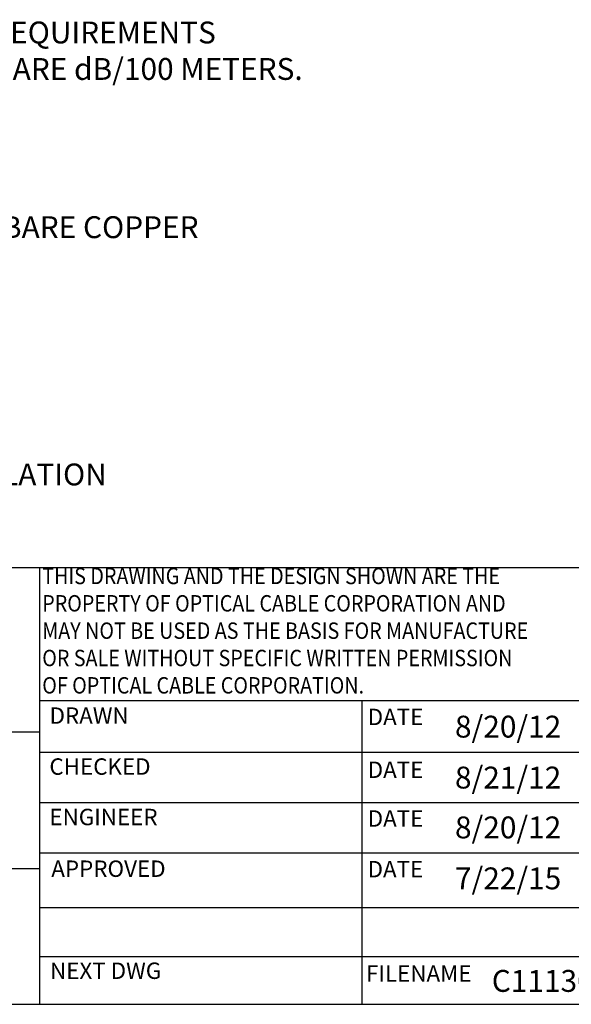
# Model space of a CAD drawing. Units: inches. Extents: x 0.6 to 16.4, y 0.7 to 10.3.
# Drawn here: x 10 to 12.6, y 0.7 to 5.2 of the extents above; entities that cross this region are included whole.
import ezdxf
from ezdxf import colors
from ezdxf.entities.mleader import LeaderData, LeaderLine
from ezdxf.math import Vec2, Vec3

# ---------------------------------------------------------------- set-up
doc = ezdxf.new("R2010")
doc.units = ezdxf.units.IN
doc.header["$MEASUREMENT"] = 0
for name, color, linetype in [('Default', 7, 'Continuous'), ('FORMAT', 7, 'Continuous'), ('TEXT', 7, 'Continuous')]:
    doc.layers.add(name, color=color, linetype=linetype)

# ---------------------------------------------------------------- blocks, each defined once
blk = doc.blocks.new('SE7')
at = {"layer": 'FORMAT', "insert": (10.1441, 2.1085), "char_height": 0.075, "width": 2.577148, "attachment_point": 7}
blk.add_mtext('{\\fArial|b0||i0||c0|p34;\\C7;\\H7.5e-02;\\W0.88;\\T0.9899999995;THIS DRAWING AND THE DESIGN SHOWN ARE THE \\P}{\\fArial|b0||i0||c0|p34;\\C7;\\H7.5e-02;\\W0.88;\\T0.9899999995;PROPERTY OF OPTICAL CABLE CORPORATION AND \\P}{\\fArial|b0||i0||c0|p34;\\C7;\\H7.5e-02;\\W0.88;\\T0.9899999995;MAY NOT BE USED AS THE BASIS FOR MANUFACTURE \\P}{\\fArial|b0||i0||c0|p34;\\C7;\\H7.5e-02;\\W0.88;\\T0.9899999995;OR SALE WITHOUT SPECIFIC WRITTEN PERMISSION \\P}{\\fArial|b0||i0||c0|p34;\\C7;\\H7.5e-02;\\W0.88;\\T0.9899999995;OF OPTICAL CABLE CORPORATION.}', dxfattribs=at)
blk = doc.blocks.new('SE6')
at = {"layer": 'Default'}
blk.add_blockref('SE7', (0, 0), dxfattribs=at)

msp = doc.modelspace()

# ---------------------------------------------------------------- linework, layer by layer
at = {"layer": 'FORMAT', "color": 7, "linetype": 'Continuous'}
for p, q in [((8.357, 2.6841), (16.3552, 2.6841)), ((10.1333, 0.6878), (10.1333, 2.6841)), ((10.1333, 2.076), (12.7302, 2.076)), ((11.6052, 0.6877), (11.6052, 2.076)), ((6.9033, 1.9341), (10.1333, 1.9341)), ((10.1333, 1.8398), (12.7302, 1.8398)), ((10.1333, 1.6098), (12.7302, 1.6098)), ((10.1333, 1.3798), (12.7302, 1.3798)), ((8.3552, 1.3091), (10.1333, 1.3091)), ((10.1333, 1.1298), (12.7302, 1.1298)), ((10.1333, 0.9068), (16.3552, 0.9068)), ((0.6052, 0.6878), (16.3552, 0.6878))]:
    msp.add_line(p, q, dxfattribs=at)

# ---------------------------------------------------------------- block references
msp.add_blockref('SE6', (0, 0))

# ---------------------------------------------------------------- texts
at = {"layer": 'Default', "insert": (7.254, 5.1808), "char_height": 0.1, "width": 4.527435, "attachment_point": 1}
msp.add_mtext('{\\fArial|b0||i0||c0|p34;\\C7;\\H0.1;\\W1.;*FREQUENCIES BEYOND THE TIA AND ISO REQUIREMENTS\\P}{\\fArial|b0||i0||c0|p34;\\C7;\\H0.1;\\W1.; ARE FOR INFORMATION ONLY. ALL VALUES ARE dB/100 METERS.}', dxfattribs=at)
at = {"layer": 'FORMAT', "char_height": 0.075, "attachment_point": 7}
for s, insert, width in [('{\\fArial|b0||i0||c0|p34;\\C7;\\H7.5e-02;\\W1.;DRAWN}', (10.1775, 1.9701), 0.426869), ('{\\fArial|b0||i0||c0|p34;\\C7;\\H7.5e-02;\\W1.;DATE}', (11.6309, 1.964), 0.316759), ('{\\fArial|b0||i0||c0|p34;\\C7;\\H7.5e-02;\\W1.;CHECKED}', (10.1768, 1.7372), 0.532176), ('{\\fArial|b0||i0||c0|p34;\\C7;\\H7.5e-02;\\W1.;DATE}', (11.6309, 1.7226), 0.316759), ('{\\fArial|b0||i0||c0|p34;\\C7;\\H7.5e-02;\\W1.;ENGINEER}', (10.1767, 1.5066), 0.560524), ('{\\fArial|b0||i0||c0|p34;\\C7;\\H7.5e-02;\\W1.;DATE}', (11.6309, 1.4997), 0.316759), ('{\\fArial|b0||i0||c0|p34;\\C7;\\H7.5e-02;\\W1.;APPROVED}', (10.1854, 1.2702), 0.588557), ('{\\fArial|b0||i0||c0|p34;\\C7;\\H7.5e-02;\\W1.;DATE}', (11.6302, 1.2679), 0.316759), ('{\\fArial|b0||i0||c0|p34;\\C7;\\H7.5e-02;\\W1.;NEXT DWG}', (10.1797, 0.8037), 0.59429), ('{\\fArial|b0||i0||c0|p34;\\C7;\\H7.5e-02;\\W1.;FILENAME}', (11.6232, 0.7912), 0.571847)]:
    msp.add_mtext(s, dxfattribs=dict(at, insert=insert, width=width))
at = {"layer": 'TEXT', "char_height": 0.1, "attachment_point": 5}
for s, insert, width in [('{\\fArial|b0||i0||c0|p34;\\C7;\\H0.1;\\W1.;8/20/12}', (12.2722, 1.9572), 0.6728), ('{\\fArial|b0||i0||c0|p34;\\C7;\\H0.1;\\W1.;8/21/12}', (12.2722, 1.7243), 0.6728), ('{\\fArial|b0||i0||c0|p34;\\C7;\\H0.1;\\W1.;8/20/12}', (12.2722, 1.4964), 0.6728), ('{\\fArial|b0||i0||c0|p34;\\C7;\\H0.1;\\W1.;7/22/15}', (12.2722, 1.2634), 0.6728), ('{\\fArial|b0||i0||c0|p34;\\C7;\\H0.1;\\W1.;C111307C.DFT}', (12.6561, 0.7946), 1.038896)]:
    msp.add_mtext(s, dxfattribs=dict(at, insert=insert, width=width))

# ---------------------------------------------------------------- leaders
at = {"layer": 'Default', "color": 7, "linetype": 'Continuous'}
ml = msp.add_multileader_mtext('Standard', dxfattribs=at)
ml.set_content('{\\pxsm0.9;\\fArial Narrow|b0||i0||c0|p34;\\W1.;23 AWG BARE COPPER\\P}', color=256)
ml.set_leader_properties()
ml.build(insert=Vec2(0, 0))
ml.multileader.update_dxf_attribs({"dogleg_length": 0.1, "arrow_head_size": 0.1})
ctx = ml.context
ctx.base_point, ctx.char_height, ctx.arrow_head_size, ctx.landing_gap_size = Vec3(9.3609, 4.2798), 0.1, 0.1, 0.035
notes = []
notes.append((ctx, [(0, (1, 1, 0), (9.3159, 4.2398), (1, 0), 0.1, [(0, [(8.7806, 3.7303)], 0, [])])]))
ctx.mtext.insert = Vec3(9.4509, 4.2907)
ml = msp.add_multileader_mtext('Standard', dxfattribs=at)
ml.set_content('{\\pxsm0.9;\\fArial Narrow|b0||i0||c0|p34;\\W1.;PRIMARY INSULATION\\PPOLYOLEFIN\\P}', color=256)
ml.set_leader_properties()
ml.build(insert=Vec2(0, 0))
ml.multileader.update_dxf_attribs({"dogleg_length": 0.1, "arrow_head_size": 0.1})
ctx = ml.context
ctx.base_point, ctx.char_height, ctx.arrow_head_size, ctx.landing_gap_size = Vec3(8.9558, 3.1493), 0.1, 0.1, 0.035
notes.append((ctx, [(0, (1, 1, 0), (8.9108, 3.1093), (1, 0), 0.1, [(0, [(8.4716, 3.5844)], 0, [])])]))
ctx.mtext.insert = Vec3(9.0458, 3.1601)
for ctx, leaders in notes:
    for number, flags, end, landing, length, lines in leaders:
        leader = LeaderData()
        leader.index, (leader.has_last_leader_line, leader.has_dogleg_vector, leader.attachment_direction) = number, flags
        leader.last_leader_point, leader.dogleg_vector, leader.dogleg_length = Vec3(end), Vec3(landing), length
        for number, points, colour, breaks in lines:
            line = LeaderLine()
            line.index, line.vertices, line.color, line.breaks = number, Vec3.list(points), colors.encode_raw_color(colour), breaks
            leader.lines.append(line)
        ctx.leaders.append(leader)

doc.saveas('drawing.dxf')
